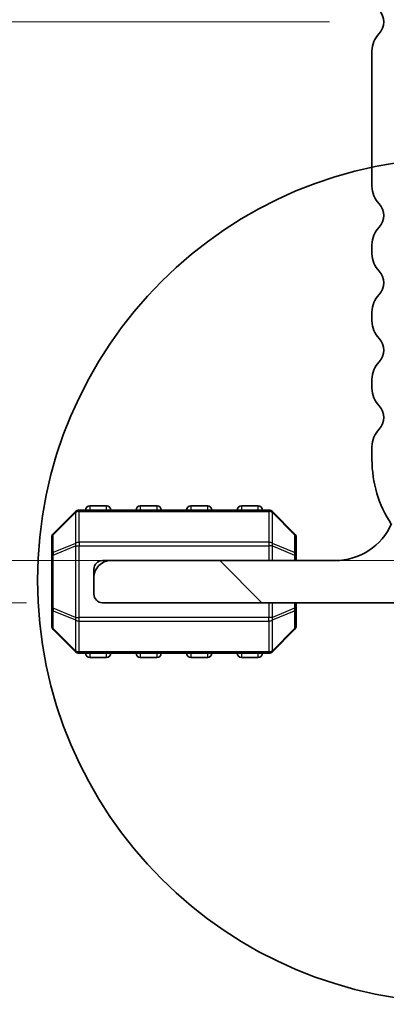
# Model space of a CAD drawing. Units: millimetres. Extents: x 0 to 6772, y 0 to 1124.
# Drawn here: x 1749 to 1771, y 345 to 403 of the extents above; entities that cross this region are included whole.
import ezdxf

# ---------------------------------------------------------------- set-up
doc = ezdxf.new("R2010")
doc.units = ezdxf.units.MM
for name, color, linetype, lineweight in [('Detail Boundary (JIS)', 7, 'Continuous', 35), ('Dimension (ISO)', 7, 'Continuous', 18), ('Hatch (ISO)', 1, 'Continuous', 18), ('Visible (ISO)', 7, 'Continuous', 35), ('Visible Narrow (ISO)', 7, 'Continuous', 25)]:
    doc.layers.add(name, color=color, linetype=linetype, lineweight=lineweight)
doc.styles.add('Note Text (TK)', font='txt')
doc.dimstyles.new('Default - Method 1b (TK)', dxfattribs={"dimscale": 3, "dimtxt": 2.5, "dimasz": 2.5, "dimexe": 1, "dimexo": 1.5, "dimgap": 1, "dimtad": 1, "dimtoh": 1, "dimrnd": 1e-08, "dimdsep": 46, "dimtxsty": 'Note Text (TK)', "dimcen": 0.09, "dimdle": 5, "dimclrd": 100, "dimclre": 100, "dimclrt": 7, "dimadec": 1, "dimazin": 1, "dimtfac": 1, "dimtmove": 0, "dimatfit": 3, "dimfxl": 1, "dimtolj": 1, "dimlwd": -1, "dimlwe": -1, "dimarcsym": 0})

# ---------------------------------------------------------------- blocks, each defined once
blk = doc.blocks.new('2dDetail0')
at = {"layer": 'Detail Boundary (JIS)'}
blk.add_circle((158.751, 100.472), 6.273, dxfattribs=at)
blk = doc.blocks.new('*D49')
at = {"layer": 'Defpoints', "color": 0}
for p in [(1736.351, 403.053), (1771.731, 403.053), (1776.751, 371.053)]:
    blk.add_point(p, dxfattribs=at)
at = {"layer": 'Dimension (ISO)', "color": 100}
for p, q in [((1767.231, 403.053), (1733.351, 403.053)), ((1736.351, 378.553), (1736.351, 395.553)), ((1772.251, 371.053), (1733.351, 371.053))]:
    blk.add_line(p, q, dxfattribs=at)
for points in [[(1735.101, 395.553), (1737.601, 395.553), (1736.351, 403.053)], [(1735.101, 378.553), (1737.601, 378.553), (1736.351, 371.053)]]:
    blk.add_solid(points, dxfattribs=at)
at = {"layer": 'Dimension (ISO)', "color": 7, "insert": (1729.601, 382.152), "char_height": 7.5, "attachment_point": 4, "rotation": 90, "style": 'Note Text (TK)'}
blk.add_mtext('\\A1;32', dxfattribs=at)
blk = doc.blocks.new('*D50')
at = {"layer": 'Defpoints', "color": 0}
for p in [(1736.351, 421.052), (1785.261, 421.052), (1771.731, 403.053)]:
    blk.add_point(p, dxfattribs=at)
at = {"layer": 'Dimension (ISO)', "color": 100}
for p, q in [((1736.351, 428.552), (1736.351, 436.052)), ((1780.761, 421.052), (1733.351, 421.052)), ((1736.351, 403.053), (1736.351, 421.052)), ((1767.231, 403.053), (1733.351, 403.053)), ((1736.351, 395.553), (1736.351, 388.053))]:
    blk.add_line(p, q, dxfattribs=at)
for points in [[(1735.101, 428.552), (1737.601, 428.552), (1736.351, 421.052)], [(1735.101, 395.553), (1737.601, 395.553), (1736.351, 403.053)]]:
    blk.add_solid(points, dxfattribs=at)
at = {"layer": 'Dimension (ISO)', "color": 7, "insert": (1729.601, 407.429), "char_height": 7.5, "attachment_point": 4, "rotation": 90, "style": 'Note Text (TK)'}
blk.add_mtext('\\A1;18', dxfattribs=at)
blk = doc.blocks.new('*D51')
at = {"layer": 'Defpoints', "color": 0}
for p in [(1776.751, 371.053), (1736.351, 368.553), (1753.751, 368.553)]:
    blk.add_point(p, dxfattribs=at)
at = {"layer": 'Dimension (ISO)', "color": 100}
for p, q in [((1736.351, 378.553), (1736.351, 386.053)), ((1772.251, 371.053), (1733.351, 371.053)), ((1736.351, 371.053), (1736.351, 368.553)), ((1749.251, 368.553), (1733.351, 368.553)), ((1736.351, 361.053), (1736.351, 327.533))]:
    blk.add_line(p, q, dxfattribs=at)
for points in [[(1735.101, 378.553), (1737.601, 378.553), (1736.351, 371.053)], [(1735.101, 361.053), (1737.601, 361.053), (1736.351, 368.553)]]:
    blk.add_solid(points, dxfattribs=at)
at = {"layer": 'Dimension (ISO)', "color": 7, "insert": (1729.601, 330.533), "char_height": 7.5, "attachment_point": 4, "rotation": 90, "style": 'Note Text (TK)'}
blk.add_mtext('\\A1;2.5', dxfattribs=at)
blk = doc.blocks.new('*D52')
at = {"layer": 'Defpoints', "color": 0}
for p in [(1705.951, 421.052), (1785.261, 421.052), (1776.751, 371.053)]:
    blk.add_point(p, dxfattribs=at)
at = {"layer": 'Dimension (ISO)', "color": 100}
for p, q in [((1780.761, 421.052), (1702.951, 421.052)), ((1705.951, 378.553), (1705.951, 413.552)), ((1772.251, 371.053), (1702.951, 371.053))]:
    blk.add_line(p, q, dxfattribs=at)
for points in [[(1704.701, 413.552), (1707.201, 413.552), (1705.951, 421.052)], [(1704.701, 378.553), (1707.201, 378.553), (1705.951, 371.053)]]:
    blk.add_solid(points, dxfattribs=at)
at = {"layer": 'Dimension (ISO)', "color": 7, "insert": (1699.201, 391.067), "char_height": 7.5, "attachment_point": 4, "rotation": 90, "style": 'Note Text (TK)'}
blk.add_mtext('\\A1;50', dxfattribs=at)

msp = doc.modelspace()

# ---------------------------------------------------------------- hatches: boundary and pattern name
at = {"layer": 'Hatch (ISO)'}
h = msp.add_hatch(dxfattribs=at)
h.set_pattern_fill('ANSI31', color=256, scale=101.6, angle=90.00021, style=0)
h.set_pattern_definition([(135.0002, (1140, -32), (-8.98022, -8.98029), [])])
edge = h.paths.add_edge_path()
edge.add_line((1782.151, 370.853), (1776.751, 370.853))
edge.add_ellipse((1776.751, 377.053), major_axis=(0, -6.2), ratio=1, start_angle=306.656902, end_angle=360, ccw=False)
edge.add_ellipse((1771.376, 373.0529), major_axis=(0.4012, 0.2986), ratio=1, start_angle=0, end_angle=119.679939)
edge.add_ellipse((1767.551, 374.729), major_axis=(3.3669, -1.4754), ratio=1, start_angle=293.663158, end_angle=360, ccw=False)
edge.add_line((1767.551, 371.053), (1754.251, 371.053))
edge.add_ellipse((1754.251, 370.053), major_axis=(0, 1), ratio=1, start_angle=0, end_angle=90)
edge.add_line((1753.251, 370.053), (1753.251, 369.053))
edge.add_ellipse((1753.751, 369.053), major_axis=(-0.5, 0), ratio=1, start_angle=0, end_angle=90)
edge.add_line((1753.751, 368.553), (1784.351, 368.553))
edge.add_ellipse((1784.351, 369.053), major_axis=(0, -0.5), ratio=1, start_angle=0, end_angle=90)
edge.add_line((1784.851, 369.053), (1784.851, 369.753))
edge.add_ellipse((1785.151, 369.753), major_axis=(-0.3, 0), ratio=1, start_angle=270, end_angle=360, ccw=False)
edge.add_line((1785.151, 370.053), (1798.251, 370.053))
edge.add_ellipse((1798.251, 371.053), major_axis=(0, -1), ratio=1, start_angle=0, end_angle=90)
edge.add_line((1799.251, 371.053), (1799.251, 371.753))
edge.add_ellipse((1798.951, 371.753), major_axis=(0.3, 0), ratio=1, start_angle=0, end_angle=90)
edge.add_line((1798.951, 372.053), (1794.251, 372.053))
edge.add_line((1794.251, 372.053), (1790.251, 372.053))
edge.add_line((1790.251, 372.053), (1782.751, 372.053))
edge.add_ellipse((1782.751, 371.753), major_axis=(0, 0.3), ratio=1, start_angle=0, end_angle=90)
edge.add_line((1782.451, 371.753), (1782.451, 371.153))
edge.add_ellipse((1782.151, 371.153), major_axis=(0.3, 0), ratio=1, start_angle=270, end_angle=360, ccw=False)

# ---------------------------------------------------------------- linework, layer by layer
at = {"layer": 'Visible (ISO)'}
for p, q in [((1769.751, 401.3181), (1769.751, 393.288)), ((1769.751, 389.8181), (1769.751, 389.288)), ((1769.751, 385.8181), (1769.751, 385.288)), ((1769.751, 381.8181), (1769.751, 381.288)), ((1769.751, 377.8181), (1769.751, 377.053)), ((1752.1631, 373.9652), (1750.8389, 372.6409)), ((1763.6267, 374.053), (1752.3753, 374.053)), ((1754.001, 374.303), (1753.001, 374.303)), ((1757.001, 374.303), (1756.001, 374.303)), ((1760.001, 374.303), (1759.001, 374.303)), ((1763.001, 374.303), (1762.001, 374.303)), ((1765.1631, 372.6409), (1763.8389, 373.9652)), ((1750.751, 372.4288), (1750.751, 371.3802)), ((1765.251, 371.3802), (1765.251, 372.4288)), ((1750.751, 371.3802), (1750.751, 368.2258)), ((1754.251, 371.053), (1753.751, 371.053)), ((1767.551, 371.053), (1754.251, 371.053)), ((1765.251, 371.053), (1765.251, 371.3802)), ((1753.251, 370.553), (1753.251, 370.053)), ((1753.251, 370.053), (1753.251, 369.053)), ((1753.751, 368.553), (1784.351, 368.553)), ((1765.251, 368.2258), (1765.251, 368.553)), ((1750.751, 368.2258), (1750.751, 367.1773)), ((1765.251, 367.1773), (1765.251, 368.2258)), ((1750.8389, 366.9652), (1752.1631, 365.6409)), ((1763.8389, 365.6409), (1765.1631, 366.9652)), ((1752.3753, 365.553), (1763.6267, 365.553)), ((1753.001, 365.303), (1754.001, 365.303)), ((1756.001, 365.303), (1757.001, 365.303)), ((1759.001, 365.303), (1760.001, 365.303)), ((1762.001, 365.303), (1763.001, 365.303))]:
    msp.add_line(p, q, dxfattribs=at)
for centre, radius, start, end in [((1769.451, 403.053), 1, 316.05448, 43.94552), ((1771.251, 401.3181), 1.5, 136.05448, 180), ((1771.251, 393.288), 1.5, 180, 223.94552), ((1769.451, 391.553), 1, 316.05448, 43.94552), ((1771.251, 389.8181), 1.5, 136.05448, 180), ((1771.251, 389.288), 1.5, 180, 223.94552), ((1769.451, 387.553), 1, 316.05448, 43.94552), ((1771.251, 385.8181), 1.5, 136.05448, 180), ((1771.251, 385.288), 1.5, 180, 223.94552), ((1769.451, 383.553), 1, 316.05448, 43.94552), ((1771.251, 381.8181), 1.5, 136.05448, 180), ((1771.251, 381.288), 1.5, 180, 223.94552), ((1769.451, 379.553), 1, 316.05448, 43.94552), ((1771.251, 377.8181), 1.5, 136.05448, 180), ((1776.751, 377.053), 7, 180, 213.282924), ((1752.3753, 373.753), 0.3, 90, 135), ((1753.001, 374.053), 0.25, 90, 180), ((1754.001, 374.053), 0.25, 0, 90), ((1756.001, 374.053), 0.25, 90, 180), ((1757.001, 374.053), 0.25, 0, 90), ((1759.001, 374.053), 0.25, 90, 180), ((1760.001, 374.053), 0.25, 0, 90), ((1762.001, 374.053), 0.25, 90, 180), ((1763.001, 374.053), 0.25, 0, 90), ((1763.6267, 373.753), 0.3, 45, 90), ((1767.551, 374.729), 3.676, 270, 336.336842), ((1751.051, 372.4288), 0.3, 135, 180), ((1764.951, 372.4288), 0.3, 0, 45), ((1754.251, 370.053), 1, 90, 180), ((1753.751, 370.553), 0.5, 90, 180), ((1753.751, 369.053), 0.5, 180, 270), ((1751.051, 367.1773), 0.3, 180, 225), ((1764.951, 367.1773), 0.3, 315, 0), ((1752.3753, 365.853), 0.3, 225, 270), ((1753.001, 365.553), 0.25, 180, 270), ((1754.001, 365.553), 0.25, 270, 0), ((1756.001, 365.553), 0.25, 180, 270), ((1757.001, 365.553), 0.25, 270, 0), ((1759.001, 365.553), 0.25, 180, 270), ((1760.001, 365.553), 0.25, 270, 0), ((1762.001, 365.553), 0.25, 180, 270), ((1763.001, 365.553), 0.25, 270, 0), ((1763.6267, 365.853), 0.3, 270, 315)]:
    msp.add_arc(centre, radius, start, end, dxfattribs=at)
at = {"layer": 'Visible Narrow (ISO)'}
for p, q in [((1750.8389, 372.5788), (1752.1631, 373.903)), ((1752.1631, 373.903), (1752.1631, 372.0788)), ((1752.3753, 373.9652), (1752.3753, 374.053)), ((1752.3753, 373.9652), (1763.6267, 373.9652)), ((1752.3753, 372.1409), (1752.3753, 373.9652)), ((1753.001, 374.303), (1753.001, 374.053)), ((1754.001, 374.053), (1754.001, 374.303)), ((1756.001, 374.303), (1756.001, 374.053)), ((1757.001, 374.053), (1757.001, 374.303)), ((1759.001, 374.303), (1759.001, 374.053)), ((1760.001, 374.053), (1760.001, 374.303)), ((1762.001, 374.303), (1762.001, 374.053)), ((1763.001, 374.053), (1763.001, 374.303)), ((1763.6267, 373.9652), (1763.6267, 374.053)), ((1763.6267, 373.9652), (1763.6267, 372.1409)), ((1763.8389, 372.0788), (1763.8389, 373.903)), ((1763.8389, 373.903), (1765.1631, 372.5788)), ((1750.8389, 371.5302), (1750.8389, 372.5788)), ((1765.1631, 372.5788), (1765.1631, 371.5302)), ((1752.1631, 372.0788), (1750.8389, 371.5302)), ((1752.3753, 372.1409), (1752.3753, 371.9288)), ((1763.6267, 372.1409), (1752.3753, 372.1409)), ((1763.6267, 372.1409), (1763.6267, 371.9288)), ((1765.1631, 371.5302), (1763.8389, 372.0788)), ((1750.8389, 371.3802), (1752.1631, 371.9288)), ((1752.1631, 371.9288), (1752.3753, 371.9288)), ((1752.1631, 371.9288), (1752.1631, 367.6773)), ((1752.3753, 367.6773), (1752.3753, 371.9288)), ((1752.3753, 371.9288), (1763.6267, 371.9288)), ((1763.8389, 371.9288), (1763.6267, 371.9288)), ((1763.6267, 371.9288), (1763.6267, 371.053)), ((1763.8389, 371.053), (1763.8389, 371.9288)), ((1763.8389, 371.9288), (1765.1631, 371.3802)), ((1750.8389, 371.3802), (1750.751, 371.3802)), ((1750.8389, 368.2258), (1750.8389, 371.3802)), ((1765.251, 371.3802), (1765.1631, 371.3802)), ((1765.1631, 371.3802), (1765.1631, 371.053)), ((1763.6267, 368.553), (1763.6267, 367.6773)), ((1763.8389, 367.6773), (1763.8389, 368.553)), ((1765.1631, 368.553), (1765.1631, 368.2258)), ((1750.751, 368.2258), (1750.8389, 368.2258)), ((1752.1631, 367.6773), (1750.8389, 368.2258)), ((1750.8389, 368.0758), (1752.1631, 367.5273)), ((1750.8389, 367.0273), (1750.8389, 368.0758)), ((1765.1631, 368.2258), (1763.8389, 367.6773)), ((1763.8389, 367.5273), (1765.1631, 368.0758)), ((1765.1631, 368.2258), (1765.251, 368.2258)), ((1765.1631, 368.0758), (1765.1631, 367.0273)), ((1752.1631, 367.6773), (1752.3753, 367.6773)), ((1752.1631, 367.5273), (1752.1631, 365.703)), ((1752.3753, 367.4652), (1752.3753, 367.6773)), ((1763.6267, 367.6773), (1752.3753, 367.6773)), ((1752.3753, 367.4652), (1763.6267, 367.4652)), ((1752.3753, 365.6409), (1752.3753, 367.4652)), ((1763.8389, 367.6773), (1763.6267, 367.6773)), ((1763.6267, 367.4652), (1763.6267, 367.6773)), ((1763.6267, 367.4652), (1763.6267, 365.6409)), ((1763.8389, 365.703), (1763.8389, 367.5273)), ((1752.1631, 365.703), (1750.8389, 367.0273)), ((1765.1631, 367.0273), (1763.8389, 365.703)), ((1752.3753, 365.6409), (1752.3753, 365.553)), ((1763.6267, 365.6409), (1752.3753, 365.6409)), ((1753.001, 365.553), (1753.001, 365.303)), ((1754.001, 365.303), (1754.001, 365.553)), ((1756.001, 365.553), (1756.001, 365.303)), ((1757.001, 365.303), (1757.001, 365.553)), ((1759.001, 365.553), (1759.001, 365.303)), ((1760.001, 365.303), (1760.001, 365.553)), ((1762.001, 365.553), (1762.001, 365.303)), ((1763.001, 365.303), (1763.001, 365.553)), ((1763.6267, 365.6409), (1763.6267, 365.553))]:
    msp.add_line(p, q, dxfattribs=at)
for centre, major_axis, ratio, start_param, end_param in [((1752.3753, 373.753), (-0.2121, 0.2121), 0.2810846, 0, 0.5480284), ((1752.3753, 373.753), (0.3, 0), 0.7071068, 1.5707963, 2.3561945), ((1763.6267, 373.753), (-0.3, 0), 0.7071068, 3.9269908, 4.712389), ((1763.6267, 373.753), (0.2121, 0.2121), 0.2810846, 5.7351569, 6.2831853), ((1751.051, 372.4288), (-0.3, 0), 0.7071068, 5.4977871, 6.2831853), ((1751.051, 372.4288), (-0.2121, 0.2121), 0.2810846, 0, 0.5480284), ((1764.951, 372.4288), (0.2121, 0.2121), 0.2810846, 5.7351569, 6.2831853), ((1764.951, 372.4288), (0.3, 0), 0.7071068, 0, 0.7853982), ((1752.3753, 371.9288), (0.1148, -0.2772), 0.6785983, 3.8903464, 4.4383748), ((1752.3753, 371.9288), (0.3, 0), 0.7071068, 1.5707963, 2.3561945), ((1763.6267, 371.9288), (-0.3, 0), 0.7071068, 3.9269908, 4.712389), ((1763.6267, 371.9288), (-0.1148, -0.2772), 0.6785983, 1.8448105, 2.3928389), ((1751.051, 371.3802), (-0.3, 0), 0.7071068, 5.4977871, 6.2831853), ((1751.051, 371.3802), (-0.1148, 0.2772), 0.6785983, 0.7487537, 1.2967821), ((1764.951, 371.3802), (-0.1148, -0.2772), 0.6785983, 1.8448105, 2.3928389), ((1764.951, 371.3802), (0.3, 0), 0.7071068, 0, 0.7853982), ((1751.051, 368.2258), (-0.3, 0), 0.7071068, 0, 0.7853982), ((1751.051, 368.2258), (0.1148, 0.2772), 0.6785983, 1.8448105, 2.3928389), ((1764.951, 368.2258), (0.1148, -0.2772), 0.6785983, 0.7487537, 1.2967821), ((1764.951, 368.2258), (0.3, 0), 0.7071068, 5.4977871, 6.2831853), ((1752.3753, 367.6773), (0.1148, 0.2772), 0.6785983, 1.8448105, 2.3928389), ((1752.3753, 367.6773), (0.3, 0), 0.7071068, 3.9269908, 4.712389), ((1763.6267, 367.6773), (-0.3, 0), 0.7071068, 1.5707963, 2.3561945), ((1763.6267, 367.6773), (-0.1148, 0.2772), 0.6785983, 3.8903464, 4.4383748), ((1751.051, 367.1773), (-0.3, 0), 0.7071068, 0, 0.7853982), ((1751.051, 367.1773), (-0.2121, -0.2121), 0.2810846, 5.7351569, 6.2831853), ((1764.951, 367.1773), (0.3, 0), 0.7071068, 5.4977871, 6.2831853), ((1764.951, 367.1773), (0.2121, -0.2121), 0.2810846, 0, 0.5480284), ((1752.3753, 365.853), (-0.2121, -0.2121), 0.2810846, 5.7351569, 6.2831853), ((1752.3753, 365.853), (0.3, 0), 0.7071068, 3.9269908, 4.712389), ((1763.6267, 365.853), (-0.3, 0), 0.7071068, 1.5707963, 2.3561945), ((1763.6267, 365.853), (0.2121, -0.2121), 0.2810846, 0, 0.5480284)]:
    msp.add_ellipse(centre, major_axis=major_axis, ratio=ratio, start_param=start_param, end_param=end_param, dxfattribs=at)

# ---------------------------------------------------------------- block references
at = {"layer": 'Detail Boundary (JIS)', "xscale": 4, "yscale": 4, "zscale": 4}
msp.add_blockref('2dDetail0', (1140, -32), dxfattribs=at)

# ---------------------------------------------------------------- dimensions: what is measured, and where the dimension line sits
at = {"layer": 'Dimension (ISO)', "color": 100}
for base, p1, p2, override, picture, middle in [((1736.351, 421.0519), (1771.7314, 403.053), (1785.2613, 421.0519), {"dimtoh": 0, "dimdec": 2, "dimtp": 0, "dimtm": 0, "dimtdec": 2, "dimtofl": 1, "dimatfit": 1}, '*D50', (1736.351, 412.0525)), ((1705.951, 421.0519), (1776.751, 371.053), (1785.2613, 421.0519), {"dimtoh": 0, "dimdec": 2, "dimtp": 0, "dimtm": 0, "dimtdec": 2, "dimtofl": 0, "dimatfit": 1}, '*D52', (1705.951, 396.0525)), ((1736.351, 403.053), (1776.751, 371.053), (1771.7314, 403.053), {"dimtoh": 0, "dimdec": 2, "dimtp": 0, "dimtm": 0, "dimtdec": 2, "dimtofl": 0, "dimatfit": 1}, '*D49', (1736.351, 387.053)), ((1736.351, 368.553), (1776.751, 371.053), (1753.751, 368.553), {"dimtoh": 0, "dimdec": 2, "dimtp": 0, "dimtm": 0, "dimtdec": 2, "dimtofl": 1, "dimatfit": 1}, '*D51', (1736.351, 336.5417))]:
    dim = msp.add_linear_dim(base=base, p1=p1, p2=p2, angle=270, dimstyle='Default - Method 1b (TK)', override=override, dxfattribs=at)
    dim.commit()
    dim.dimension.update_dxf_attribs({"geometry": picture, "text_midpoint": middle, "dimtype": 160})

doc.saveas('drawing.dxf')
